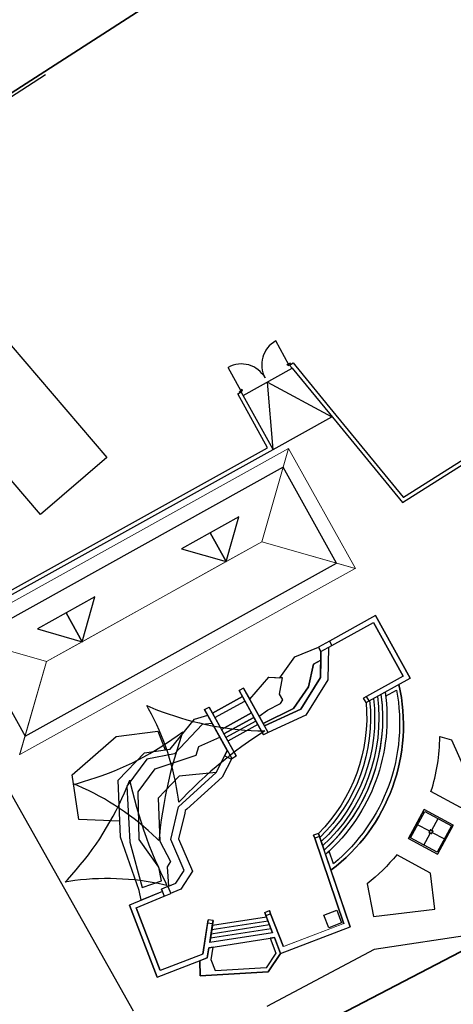
# Model space of a CAD drawing. Units: millimetres. Extents: x 2594 to 3387, y 1149 to 2147.
# Drawn here: x 2811 to 2842, y 1636 to 1708 of the extents above; entities that cross this region are included whole.
import ezdxf

# ---------------------------------------------------------------- set-up
doc = ezdxf.new("R2010")
doc.units = ezdxf.units.MM
doc.set_wipeout_variables(frame=1)
for name, pattern in [('0.18 - folyamatos', [0]), ('Hosszú szaggatott', [1058.333302, 634.99999, -423.333311]), ('Wipeout_Contour', [1000, 0, -1000])]:
    doc.linetypes.add(name, pattern=pattern)
for name, color, linetype in [('010_TEREP', 7, 'Continuous'), ('Földrészlet határ', 100, '0.18 - folyamatos'), ('Helyszín - terep', 7, 'Continuous'), ('Héj - tető', 7, 'Continuous'), ('M', 7, 'Continuous'), ('Vázszerkezet - tartószerkezet', 7, 'Continuous'), ('Üzemi épület_ építmény', 30, '0.18 - folyamatos')]:
    doc.layers.add(name, color=color, linetype=linetype)
doc.layers.add('0_Toll_száma__41_Toll_száma__41', color=41, linetype='Continuous', lineweight=18)

msp = doc.modelspace()

# ---------------------------------------------------------------- linework, layer by layer
at = {"color": 41, "lineweight": -2}
for p, q in [((2830.474, 1682.693), (2829.507, 1684.432)), ((2826.996, 1680.76), (2826.03, 1682.499)), ((2829.324, 1676.511), (2828.903, 1681.425)), ((2828.903, 1681.425), (2833.613, 1678.895))]:
    msp.add_line(p, q, dxfattribs=at)
at = {"color": 31, "linetype": 'Continuous', "lineweight": -2}
for p, q in [((2830.348, 1682.716), (2830.436, 1682.764)), ((2830.377, 1682.663), (2830.348, 1682.716)), ((2830.377, 1682.663), (2830.465, 1682.711)), ((2830.465, 1682.711), (2830.436, 1682.764)), ((2827.044, 1680.878), (2826.956, 1680.829)), ((2826.986, 1680.777), (2826.956, 1680.829)), ((2827.073, 1680.826), (2826.986, 1680.777)), ((2827.073, 1680.826), (2827.044, 1680.878))]:
    msp.add_line(p, q, dxfattribs=at)
at = {"color": 1, "linetype": 'Continuous', "lineweight": -2}
for p, q in [((2830.422, 1682.642), (2830.403, 1682.677)), ((2830.422, 1682.642), (2830.457, 1682.661)), ((2830.457, 1682.661), (2830.438, 1682.696)), ((2827.032, 1680.757), (2827.012, 1680.792)), ((2827.067, 1680.777), (2827.032, 1680.757)), ((2827.067, 1680.777), (2827.047, 1680.811)), ((2825.728, 1655.724), (2824.643, 1657.684)), ((2825.728, 1655.724), (2826.617, 1654.119)), ((2829.275, 1641.206), (2829.385, 1640.92))]:
    msp.add_line(p, q, dxfattribs=at)
at = {"color": 2, "lineweight": -2}
for p, q in [((2830.441, 1682.692), (2830.493, 1682.721)), ((2830.448, 1682.679), (2830.501, 1682.708)), ((2830.455, 1682.666), (2830.508, 1682.695)), ((2830.467, 1682.706), (2830.481, 1682.68)), ((2827.015, 1680.787), (2826.962, 1680.758)), ((2827.022, 1680.774), (2826.97, 1680.745)), ((2827.029, 1680.761), (2826.977, 1680.732)), ((2826.989, 1680.773), (2827.004, 1680.747))]:
    msp.add_line(p, q, dxfattribs=at)
at = {"linetype": 'Continuous', "lineweight": -2}
for p, q in [((2833.025, 1642.504), (2833.959, 1642.862)), ((2833.383, 1641.57), (2833.025, 1642.504)), ((2833.959, 1642.862), (2834.316, 1641.928)), ((2834.316, 1641.928), (2833.383, 1641.57))]:
    msp.add_line(p, q, dxfattribs=at)
at = {"color": 1, "linetype": 'Continuous', "lineweight": -2}
for points in [[(2830.56, 1682.804), (2830.473, 1682.755), (2830.522, 1682.668), (2830.609, 1682.717)], [(2826.856, 1680.745), (2826.944, 1680.793), (2826.992, 1680.706), (2826.905, 1680.657)]]:
    msp.add_lwpolyline(points, close=True, dxfattribs=at)
at = {"color": 2, "lineweight": -2}
for centre in [(2830.474, 1682.693), (2826.996, 1680.76)]:
    msp.add_circle(centre, 0.015, dxfattribs=at)
at = {"color": 41, "lineweight": -2}
for centre, start, end in [((2830.474, 1682.693), 119.07091, 209.07091), ((2826.996, 1680.76), 29.07091, 119.07091)]:
    msp.add_arc(centre, 1.989, start, end, dxfattribs=at)
at = {"layer": '010_TEREP', "color": 2, "linetype": 'Continuous', "lineweight": 18, "flags": 128}
for points in [[(2841.475, 1655.533, -0.079936), (2840.838, 1651.521), (2842.99, 1650.363), (2844.29, 1650.933), (2842.33, 1655.295)], [(2840.812, 1645.572), (2838.34, 1646.902, -0.054888), (2836.176, 1644.784), (2836.645, 1642.387), (2841.128, 1642.922)]]:
    msp.add_lwpolyline(points, format="xyb", close=True, dxfattribs=at)
at = {"layer": '0_Toll_száma__41_Toll_száma__41', "color": 0, "linetype": 'Continuous', "lineweight": -2}
for p, q in [((2830.522, 1682.668), (2830.788, 1682.816)), ((2830.522, 1682.668), (2830.715, 1682.432)), ((2830.788, 1682.816), (2830.981, 1682.581)), ((2830.981, 1682.581), (2833.686, 1679.279)), ((2830.715, 1682.432), (2833.42, 1679.131)), ((2826.731, 1680.561), (2826.992, 1680.706)), ((2828.918, 1676.628), (2826.731, 1680.561)), ((2827.138, 1680.444), (2826.992, 1680.706)), ((2829.324, 1676.511), (2827.138, 1680.444)), ((2833.42, 1679.131), (2838.752, 1672.622)), ((2833.686, 1679.279), (2838.817, 1673.017)), ((2804.831, 1663.237), (2828.918, 1676.628)), ((2805.239, 1663.121), (2829.324, 1676.511))]:
    msp.add_line(p, q, dxfattribs=at)
at = {"layer": '0_Toll_száma__41_Toll_száma__41', "color": 41, "linetype": 'Continuous', "lineweight": -2}
for p, q in [((2827.138, 1680.444), (2830.715, 1682.432)), ((2829.324, 1676.511), (2833.613, 1678.895))]:
    msp.add_line(p, q, dxfattribs=at)
at = {"layer": 'Földrészlet határ', "color": 6, "linetype": '0.18 - folyamatos', "lineweight": 35}
msp.add_line((2860.179, 1734.683), (2809.509, 1702.093), dxfattribs=at)
at = {"layer": 'Földrészlet határ', "color": 27, "linetype": 'Continuous', "lineweight": -2}
msp.add_line((2809.672, 1701.918), (2812.715, 1703.875), dxfattribs=at)
at = {"layer": 'Helyszín - terep', "linetype": 'Hosszú szaggatott', "flags": 128}
for points in [[(2822.441, 1650.744), (2822.414, 1650.961), (2822.349, 1651.393), (2822.275, 1651.823), (2822.19, 1652.252), (2822.096, 1652.679), (2821.992, 1653.103), (2821.879, 1653.526), (2821.756, 1653.945), (2821.624, 1654.362), (2821.482, 1654.775), (2821.332, 1655.186), (2821.172, 1655.592), (2821.002, 1655.995), (2820.824, 1656.394), (2820.636, 1656.789), (2820.439, 1657.179), (2820.233, 1657.564), (2820.1, 1657.799)], [(2814.799, 1652.061), (2815.03, 1652.121), (2815.49, 1652.25), (2815.946, 1652.389), (2816.399, 1652.538), (2816.849, 1652.695), (2817.296, 1652.862), (2817.738, 1653.038), (2818.177, 1653.224), (2818.612, 1653.419), (2819.043, 1653.624), (2819.47, 1653.838), (2819.893, 1654.062), (2820.311, 1654.294), (2820.724, 1654.536), (2821.132, 1654.787), (2821.535, 1655.046), (2821.932, 1655.313), (2822.323, 1655.588), (2822.733, 1655.892)], [(2822.733, 1655.892), (2822.637, 1655.619), (2822.453, 1655.07), (2822.279, 1654.518), (2822.114, 1653.962), (2821.959, 1653.404), (2821.814, 1652.843), (2821.679, 1652.281), (2821.554, 1651.716), (2821.541, 1651.652), (2821.439, 1651.15), (2821.334, 1650.583), (2821.24, 1650.014), (2821.156, 1649.444), (2821.082, 1648.872), (2821.017, 1648.299), (2820.982, 1647.935)], [(2814.135, 1644.913), (2814.3, 1645.086), (2814.622, 1645.439), (2814.937, 1645.797), (2815.244, 1646.163), (2815.543, 1646.534), (2815.834, 1646.911), (2816.117, 1647.294), (2816.392, 1647.683), (2816.659, 1648.079), (2816.917, 1648.48), (2817.167, 1648.887), (2817.408, 1649.3), (2817.64, 1649.718), (2817.864, 1650.141), (2818.079, 1650.569), (2818.284, 1651.002), (2818.481, 1651.438), (2818.668, 1651.879), (2818.856, 1652.353)], [(2820.982, 1647.935), (2820.828, 1648.089), (2820.511, 1648.39), (2820.188, 1648.684), (2819.858, 1648.97), (2819.521, 1649.249), (2819.178, 1649.52), (2818.829, 1649.783), (2818.475, 1650.039), (2818.114, 1650.286), (2817.748, 1650.525), (2817.377, 1650.756), (2817.001, 1650.979), (2816.62, 1651.193), (2816.234, 1651.398), (2815.843, 1651.593), (2815.448, 1651.78), (2815.048, 1651.957), (2814.799, 1652.061)]]:
    msp.add_lwpolyline(points, dxfattribs=at)
at = {"layer": 'Héj - tető', "color": 1, "linetype": 'Continuous', "lineweight": 18, "flags": 128}
for points in [[(2830.439, 1676.561), (2805.966, 1662.957)], [(2830.444, 1676.58), (2828.498, 1669.762)], [(2828.498, 1669.762), (2830.439, 1676.561)], [(2835.317, 1667.816), (2830.444, 1676.58)], [(2822.627, 1669.244), (2826.822, 1671.576)], [(2826.822, 1671.576), (2825.89, 1668.312)], [(2812.766, 1661.016), (2815.373, 1662.465), (2825.89, 1668.312), (2828.498, 1669.762)], [(2828.498, 1669.762), (2812.766, 1661.016)], [(2835.297, 1667.821), (2828.498, 1669.762)], [(2828.498, 1669.762), (2835.317, 1667.816)], [(2825.89, 1668.312), (2822.627, 1669.244)], [(2812.109, 1663.397), (2816.305, 1665.729)], [(2816.305, 1665.729), (2815.373, 1662.465)], [(2815.373, 1662.465), (2812.109, 1663.397)], [(2812.766, 1661.016), (2805.947, 1662.962)], [(2805.966, 1662.957), (2812.766, 1661.016)], [(2810.819, 1654.197), (2812.766, 1661.016)], [(2812.766, 1661.016), (2810.825, 1654.216)]]:
    msp.add_lwpolyline(points, dxfattribs=at)
at = {"layer": 'M', "linetype": 'Hosszú szaggatott', "lineweight": -2}
for p, q in [((2830.052, 1675.199), (2807.327, 1662.566)), ((2833.939, 1668.207), (2830.052, 1675.199)), ((2811.214, 1655.574), (2833.939, 1668.207)), ((2807.327, 1662.566), (2811.214, 1655.574))]:
    msp.add_line(p, q, dxfattribs=at)
at = {"layer": 'M', "color": 1, "linetype": 'Continuous', "lineweight": -2}
for p, q in [((2825.89, 1668.312), (2824.724, 1670.41)), ((2815.373, 1662.465), (2814.207, 1664.563))]:
    msp.add_line(p, q, dxfattribs=at)
at = {"layer": 'M', "linetype": 'Continuous', "lineweight": -2}
for p, q in [((2840.901, 1648.705), (2841.355, 1649.55)), ((2840.709, 1648.648), (2839.865, 1649.102)), ((2840.313, 1647.612), (2840.767, 1648.456)), ((2841.802, 1648.06), (2840.958, 1648.514))]:
    msp.add_line(p, q, dxfattribs=at)
at = {"layer": 'Vázszerkezet - tartószerkezet', "color": 0, "linetype": 'Continuous', "lineweight": -2}
for p, q in [((2838.752, 1672.622), (2879.616, 1698.473)), ((2838.821, 1673.02), (2879.465, 1698.732)), ((2838.817, 1673.017), (2838.821, 1673.02))]:
    msp.add_line(p, q, dxfattribs=at)
at = {"layer": 'Vázszerkezet - tartószerkezet', "linetype": 'Continuous', "lineweight": -2}
for p, q in [((2833.939, 1668.207), (2830.051, 1675.199)), ((2811.214, 1655.574), (2833.939, 1668.207)), ((2807.327, 1662.566), (2811.214, 1655.574)), ((2819.128, 1635.494), (2809.667, 1652.313)), ((2848.071, 1641.712), (2836.688, 1639.994)), ((2836.688, 1639.994), (2828.85, 1635.836))]:
    msp.add_line(p, q, dxfattribs=at)
at = {"layer": 'Vázszerkezet - tartószerkezet', "color": 1, "linetype": 'Continuous', "lineweight": -2, "flags": 128}
for points in [[(2825.89, 1668.312), (2826.822, 1671.576), (2824.724, 1670.41)], [(2825.89, 1668.312), (2824.724, 1670.41), (2822.627, 1669.244)], [(2815.373, 1662.465), (2816.305, 1665.729), (2814.207, 1664.563)], [(2815.373, 1662.465), (2814.207, 1664.563), (2812.109, 1663.397)]]:
    msp.add_lwpolyline(points, close=True, dxfattribs=at)
at = {"layer": 'Vázszerkezet - tartószerkezet', "linetype": 'Continuous', "lineweight": -2, "flags": 128}
for points in [[(2814.643, 1652.746), (2817.855, 1655.54), (2820.899, 1655.929), (2821.436, 1654.562), (2821.81, 1654.613), (2823.567, 1656.798), (2824.54, 1657.106), (2824.319, 1657.505), (2824.643, 1657.684), (2824.886, 1657.246), (2827.073, 1658.457), (2826.83, 1658.895), (2827.154, 1659.074), (2827.606, 1658.258), (2829.003, 1659.862), (2829.796, 1659.836), (2830.907, 1661.363), (2832.619, 1662.066), (2836.786, 1664.373), (2839.315, 1659.806), (2838.49, 1659.35, -0.296365), (2833.534, 1645.776), (2834.936, 1641.641), (2829.855, 1639.693), (2828.963, 1638.357), (2823.989, 1638.074), (2823.967, 1639.167), (2820.854, 1637.973), (2818.843, 1643.22), (2819.695, 1643.578), (2819.546, 1644.285), (2818.185, 1648.193), (2818.136, 1649.352), (2815.144, 1649.487)], [(2842.99, 1650.363), (2840.838, 1651.521, 0.079937), (2841.474, 1655.533), (2842.33, 1655.295), (2844.29, 1650.933)], [(2836.176, 1644.784), (2836.645, 1642.387), (2841.128, 1642.922), (2840.812, 1645.572), (2838.34, 1646.902, -0.054888)]]:
    msp.add_lwpolyline(points, format="xyb", close=True, dxfattribs=at)
at = {"layer": 'Vázszerkezet - tartószerkezet', "linetype": 'Continuous', "flags": 128}
for points in [[(2828.909, 1657.462), (2829.853, 1657.947), (2830.024, 1658.215), (2829.782, 1658.626), (2830.002, 1659.829), (2829.796, 1659.836), (2830.907, 1661.363), (2832.619, 1662.066), (2832.798, 1661.742), (2832.79, 1661.117), (2832.26, 1660.823), (2831.891, 1659.157), (2830.794, 1657.578), (2828.587, 1656.486), (2828.289, 1657.024)], [(2828.587, 1656.486), (2830.794, 1657.578), (2831.891, 1659.157), (2832.26, 1660.823), (2832.79, 1661.117), (2832.774, 1659.838), (2831.333, 1657.536), (2828.682, 1656.314)], [(2820.939, 1651.043), (2821.053, 1647.889), (2821.834, 1646.407), (2821.582, 1646.031), (2821.69, 1644.606), (2822.218, 1644.828), (2822.824, 1645.768), (2821.849, 1648.011), (2822.411, 1650.416), (2825.159, 1652.902), (2822.459, 1652.646)], [(2824.686, 1640.495), (2829.275, 1641.206), (2828.836, 1642.353), (2824.884, 1641.74)], [(2824.686, 1640.495), (2829.275, 1641.206), (2828.945, 1642.066), (2824.834, 1641.429)], [(2824.686, 1640.495), (2829.275, 1641.206), (2829.055, 1641.779), (2824.785, 1641.118)], [(2824.686, 1640.495), (2829.275, 1641.206), (2829.165, 1641.493), (2824.735, 1640.807)]]:
    msp.add_lwpolyline(points, close=True, dxfattribs=at)
at = {"layer": 'Vázszerkezet - tartószerkezet', "color": 1, "linetype": 'Continuous', "lineweight": 18, "flags": 128}
msp.add_lwpolyline([(2833.037, 1647.241), (2833.142, 1646.933, 0.253465), (2837.487, 1658.794), (2837.206, 1658.639, -0.248563)], format="xyb", close=True, dxfattribs=at)
at = {"layer": 'Vázszerkezet - tartószerkezet', "linetype": 'Continuous', "flags": 128}
for points in [[(2833.142, 1646.933), (2833.534, 1645.776, 0.296365), (2838.49, 1659.35), (2837.487, 1658.794, -0.0053), (2837.527, 1658.497), (2838.32, 1658.936, -0.273362), (2833.721, 1646.253), (2833.409, 1647.174, -0.006869)], [(2832.623, 1648.464), (2833.037, 1647.241, 0.248563), (2837.206, 1658.639), (2836.102, 1658.028, -0.221303)], [(2832.721, 1648.176), (2833.037, 1647.241, 0.248563), (2837.206, 1658.639), (2836.357, 1658.169, -0.23234)], [(2832.827, 1647.863), (2833.037, 1647.241, 0.248563), (2837.206, 1658.639), (2836.641, 1658.326, -0.238021)], [(2832.932, 1647.551), (2833.037, 1647.241, 0.248563), (2837.206, 1658.639), (2836.924, 1658.483, -0.243422)]]:
    msp.add_lwpolyline(points, format="xyb", close=True, dxfattribs=at)
at = {"layer": 'Vázszerkezet - tartószerkezet', "linetype": 'Continuous', "lineweight": -2, "flags": 128}
msp.add_lwpolyline([(2839.208, 1648.093), (2840.345, 1650.206), (2842.459, 1649.069), (2841.322, 1646.956)], close=True, dxfattribs=at)
at = {"layer": 'Vázszerkezet - tartószerkezet', "color": 1, "linetype": 'Continuous', "lineweight": 18, "flags": 128}
for points in [[(2840.958, 1648.514), (2840.901, 1648.705), (2840.709, 1648.648), (2840.767, 1648.456)], [(2840.933, 1648.527), (2840.887, 1648.68), (2840.734, 1648.634), (2840.78, 1648.481)], [(2824.948, 1640.232), (2824.79, 1639.24), (2825.116, 1638.438), (2828.797, 1638.648), (2829.52, 1639.73), (2829.082, 1640.873)]]:
    msp.add_lwpolyline(points, close=True, dxfattribs=at)
at = {"layer": 'Vázszerkezet - tartószerkezet', "color": 2, "linetype": 'Continuous', "lineweight": 18, "flags": 128}
msp.add_lwpolyline([(2840.958, 1648.514), (2840.901, 1648.705), (2840.709, 1648.648), (2840.767, 1648.456)], close=True, dxfattribs=at)
at = {"layer": 'Vázszerkezet - tartószerkezet', "linetype": 'Continuous', "flags": 128}
for points in [[(2840.767, 1648.717), (2840.781, 1648.67)], [(2840.828, 1648.684), (2840.781, 1648.67)], [(2821.234, 1644.225), (2821.377, 1643.884)], [(2824.903, 1641.859), (2824.537, 1641.917)]]:
    msp.add_lwpolyline(points, dxfattribs=at)
at = {"layer": 'Üzemi épület_ építmény', "color": 30, "linetype": '0.18 - folyamatos', "lineweight": -2}
for p, q in [((2812.329, 1671.753), (2793.199, 1694.083)), ((2802.749, 1692.783), (2817.189, 1675.913)), ((2817.189, 1675.913), (2812.329, 1671.753))]:
    msp.add_line(p, q, dxfattribs=at)

# ---------------------------------------------------------------- next in the draw order: wipeouts: each hides what was drawn before it
at = {"color": 254, "linetype": 'Wipeout_Contour', "lineweight": 0, "ltscale": 3593838.124697299}
msp.add_wipeout([(2825.728, 1655.724), (2827.916, 1656.935), (2827.736, 1657.259), (2825.549, 1656.048)], dxfattribs=at).dxf.layer = 'Vázszerkezet - tartószerkezet'

# ---------------------------------------------------------------- next in the draw order: linework, layer by layer
at = {"layer": '010_TEREP', "linetype": 'Continuous', "flags": 128}
msp.add_lwpolyline([(2821.234, 1644.225), (2821.166, 1644.386), (2822.218, 1644.828), (2822.824, 1645.768), (2821.849, 1648.011), (2822.411, 1650.416), (2825.159, 1652.902), (2825.973, 1654.518), (2824.319, 1657.505), (2824.643, 1657.684), (2825.549, 1656.048), (2827.736, 1657.258), (2826.83, 1658.895), (2827.154, 1659.074), (2828.682, 1656.314), (2831.333, 1657.536), (2832.774, 1659.838), (2832.798, 1661.742), (2832.619, 1662.066), (2832.794, 1662.163), (2836.786, 1664.373), (2839.315, 1659.806), (2838.49, 1659.35), (2837.487, 1658.794, -0.253465), (2833.142, 1646.933), (2834.936, 1641.641), (2829.855, 1639.693), (2829.411, 1640.853), (2824.625, 1640.112), (2824.508, 1639.374), (2820.854, 1637.973), (2818.843, 1643.22)], format="xyb", close=True, dxfattribs=at)
msp.add_lwpolyline([(2819.317, 1643.018), (2821.067, 1638.451), (2824.176, 1639.643), (2824.576, 1642.164), (2824.942, 1642.106), (2824.686, 1640.495), (2829.275, 1641.206), (2828.836, 1642.353), (2828.792, 1642.467), (2828.702, 1642.7), (2829.048, 1642.833), (2829.137, 1642.599), (2830.068, 1640.171), (2834.472, 1641.859), (2832.353, 1648.108), (2832.273, 1648.345), (2832.623, 1648.464), (2833.037, 1647.242), (2833.73, 1647.914), (2834.147, 1648.371), (2834.707, 1649.061), (2835.15, 1649.686), (2835.531, 1650.293), (2835.904, 1650.971), (2836.223, 1651.642), (2836.55, 1652.455), (2836.811, 1653.256), (2837.004, 1654), (2837.156, 1654.78), (2837.254, 1655.51), (2837.311, 1656.252), (2837.325, 1657.057), (2837.293, 1657.803), (2837.206, 1658.64), (2836.102, 1658.028), (2835.923, 1658.352), (2838.812, 1659.951), (2836.642, 1663.87), (2833.346, 1662.045), (2833.317, 1659.678), (2831.708, 1657.109), (2828.947, 1655.835), (2828.623, 1655.656), (2827.916, 1656.935), (2825.728, 1655.724), (2826.617, 1654.119), (2826.293, 1653.941), (2825.6, 1652.566), (2823.027, 1650.239), (2822.903, 1650.127), (2822.862, 1649.951), (2822.421, 1648.063), (2823.441, 1645.718), (2822.585, 1644.391)], close=True, dxfattribs=at)
at = {"layer": 'Vázszerkezet - tartószerkezet', "color": 61, "linetype": 'Continuous', "lineweight": 18, "flags": 128}
msp.add_lwpolyline([(2829.003, 1659.862), (2830.002, 1659.829), (2829.782, 1658.626), (2830.024, 1658.215), (2829.853, 1657.947), (2828.909, 1657.462), (2828.289, 1657.024), (2827.606, 1658.258)], close=True, dxfattribs=at)
at = {"layer": 'Vázszerkezet - tartószerkezet', "linetype": 'Continuous', "flags": 128}
for points in [[(2825.065, 1656.922), (2827.252, 1658.133), (2827.073, 1658.457), (2824.886, 1657.246)], [(2820.705, 1653.175), (2823.707, 1654.173), (2823.889, 1654.812), (2825.434, 1655.492), (2825.973, 1654.518), (2825.159, 1652.902), (2822.459, 1652.646), (2820.939, 1651.043), (2821.053, 1647.889), (2821.834, 1646.407), (2821.582, 1646.031), (2821.69, 1644.606), (2821.166, 1644.386), (2821.234, 1644.225), (2819.695, 1643.578), (2819.546, 1644.285), (2818.185, 1648.193), (2818.009, 1652.36), (2819.941, 1654.357), (2821.81, 1654.613), (2823.567, 1656.798), (2824.54, 1657.106), (2824.875, 1656.501), (2824.133, 1656.426), (2822.119, 1654.27), (2820.103, 1653.876), (2818.635, 1651.919), (2818.848, 1647.831), (2819.768, 1644.504), (2821.164, 1645.006), (2820.967, 1646.004), (2819.547, 1648.015), (2819.462, 1651.498)], [(2825.728, 1655.724), (2827.916, 1656.935), (2828.206, 1656.41), (2826.019, 1655.199)], [(2825.728, 1655.724), (2827.916, 1656.935), (2828.061, 1656.672), (2825.874, 1655.461)]]:
    msp.add_lwpolyline(points, close=True, dxfattribs=at)
for points in [[(2827.736, 1657.259), (2825.549, 1656.048)], [(2825.728, 1655.724), (2827.916, 1656.935)], [(2827.916, 1656.935), (2827.736, 1657.259)], [(2825.728, 1655.724), (2825.549, 1656.048)]]:
    msp.add_lwpolyline(points, dxfattribs=at)
at = {"layer": 'Vázszerkezet - tartószerkezet', "color": 1, "linetype": 'Continuous', "lineweight": 18, "flags": 128}
msp.add_lwpolyline([(2818.635, 1651.919), (2818.848, 1647.831), (2819.768, 1644.504), (2821.164, 1645.006), (2820.967, 1646.004), (2819.547, 1648.015), (2819.462, 1651.498), (2820.705, 1653.175), (2823.707, 1654.173), (2823.889, 1654.812), (2825.434, 1655.492), (2824.875, 1656.501), (2824.133, 1656.426), (2822.119, 1654.27), (2820.103, 1653.876)], close=True, dxfattribs=at)

# ---------------------------------------------------------------- next in the draw order: wipeouts: each hides what was drawn before it
at = {"color": 254, "linetype": 'Wipeout_Contour', "lineweight": 0, "ltscale": 3599249.69248769}
msp.add_wipeout([(2828.947, 1655.835), (2827.154, 1659.074), (2826.83, 1658.895), (2828.623, 1655.656)], dxfattribs=at).dxf.layer = 'Vázszerkezet - tartószerkezet'
at = {"color": 254, "linetype": 'Wipeout_Contour', "lineweight": 0, "ltscale": 3631892.900769523}
msp.add_wipeout([(2836.102, 1658.028), (2836.321, 1658.149), (2836.142, 1658.473), (2835.923, 1658.352)], dxfattribs=at).dxf.layer = 'Vázszerkezet - tartószerkezet'
at = {"color": 254, "linetype": 'Wipeout_Contour', "lineweight": 0, "ltscale": 3589085.334129171}
msp.add_wipeout([(2826.263, 1653.882), (2826.494, 1654.341), (2826.007, 1654.586), (2825.777, 1654.127)], dxfattribs=at).dxf.layer = 'Vázszerkezet - tartószerkezet'
at = {"color": 254, "linetype": 'Wipeout_Contour', "lineweight": 0, "ltscale": 3636594.633237384}
msp.add_wipeout([(2841.281, 1647.091), (2839.344, 1648.133), (2839.208, 1648.093), (2841.322, 1646.956)], dxfattribs=at).dxf.layer = 'Vázszerkezet - tartószerkezet'
at = {"color": 254, "linetype": 'Wipeout_Contour', "lineweight": 0, "ltscale": 3554837.032877662}
msp.add_wipeout([(2821.234, 1644.225), (2818.843, 1643.22), (2819.317, 1643.018), (2821.377, 1643.884)], dxfattribs=at).dxf.layer = 'Vázszerkezet - tartószerkezet'
at = {"color": 254, "linetype": 'Wipeout_Contour', "lineweight": 0, "ltscale": 3588220.092131745}
msp.add_wipeout([(2828.792, 1642.467), (2829.855, 1639.693), (2830.068, 1640.171), (2829.137, 1642.599)], dxfattribs=at).dxf.layer = 'Vázszerkezet - tartószerkezet'
at = {"color": 254, "linetype": 'Wipeout_Contour', "lineweight": 0, "ltscale": 3570760.99917908}
msp.add_wipeout([(2824.576, 1642.164), (2824.537, 1641.917), (2824.903, 1641.859), (2824.942, 1642.106)], dxfattribs=at).dxf.layer = 'Vázszerkezet - tartószerkezet'

# ---------------------------------------------------------------- next in the draw order: linework, layer by layer
at = {"layer": 'Vázszerkezet - tartószerkezet', "linetype": 'Continuous', "flags": 128}
for points in [[(2827.154, 1659.074), (2826.83, 1658.895)], [(2826.83, 1658.895), (2828.623, 1655.656)], [(2828.947, 1655.835), (2827.154, 1659.074)], [(2836.142, 1658.473), (2835.923, 1658.352)], [(2836.102, 1658.028), (2835.923, 1658.352)], [(2836.102, 1658.028), (2836.321, 1658.149)], [(2836.321, 1658.149), (2836.142, 1658.473)], [(2828.947, 1655.835), (2828.623, 1655.656)], [(2826.007, 1654.586), (2825.777, 1654.127)], [(2826.494, 1654.341), (2826.007, 1654.586)], [(2826.263, 1653.882), (2825.777, 1654.127)], [(2826.263, 1653.882), (2826.494, 1654.341)], [(2839.208, 1648.093), (2841.322, 1646.956)], [(2841.281, 1647.091), (2839.344, 1648.133)], [(2821.234, 1644.225), (2818.843, 1643.22)], [(2819.317, 1643.018), (2821.377, 1643.884)], [(2828.792, 1642.467), (2829.137, 1642.599)], [(2828.792, 1642.467), (2829.275, 1641.206)], [(2830.068, 1640.171), (2829.137, 1642.599)], [(2834.472, 1641.859), (2830.068, 1640.171)], [(2829.411, 1640.853), (2829.855, 1639.693)]]:
    msp.add_lwpolyline(points, dxfattribs=at)

# ---------------------------------------------------------------- next in the draw order: wipeouts: each hides what was drawn before it
at = {"color": 254, "linetype": 'Wipeout_Contour', "lineweight": 0, "ltscale": 3638683.401478178}
msp.add_wipeout([(2836.321, 1658.149), (2839.315, 1659.806), (2838.812, 1659.951), (2836.142, 1658.473)], dxfattribs=at).dxf.layer = 'Vázszerkezet - tartószerkezet'
at = {"color": 254, "linetype": 'Wipeout_Contour', "lineweight": 0, "ltscale": 3588239.93482859}
msp.add_wipeout([(2826.617, 1654.12), (2824.643, 1657.684), (2824.319, 1657.505), (2826.293, 1653.941)], dxfattribs=at).dxf.layer = 'Vázszerkezet - tartószerkezet'
at = {"color": 254, "linetype": 'Wipeout_Contour', "lineweight": 0, "ltscale": 3636412.953375789}
msp.add_wipeout([(2839.344, 1648.133), (2840.386, 1650.071), (2840.345, 1650.206), (2839.208, 1648.093)], dxfattribs=at).dxf.layer = 'Vázszerkezet - tartószerkezet'
at = {"color": 254, "linetype": 'Wipeout_Contour', "lineweight": 0, "ltscale": 3560586.061932822}
msp.add_wipeout([(2821.377, 1643.884), (2821.847, 1644.081), (2821.636, 1644.583), (2821.166, 1644.386)], dxfattribs=at).dxf.layer = 'Vázszerkezet - tartószerkezet'
at = {"color": 254, "linetype": 'Wipeout_Contour', "lineweight": 0, "ltscale": 3551149.411082515}
msp.add_wipeout([(2818.843, 1643.22), (2820.854, 1637.973), (2821.067, 1638.451), (2819.317, 1643.018)], dxfattribs=at).dxf.layer = 'Vázszerkezet - tartószerkezet'
at = {"color": 254, "linetype": 'Wipeout_Contour', "lineweight": 0, "ltscale": 3587573.91769812}
msp.add_wipeout([(2828.702, 1642.7), (2828.792, 1642.467), (2829.137, 1642.599), (2829.048, 1642.833)], dxfattribs=at).dxf.layer = 'Vázszerkezet - tartószerkezet'
at = {"color": 254, "linetype": 'Wipeout_Contour', "lineweight": 0, "ltscale": 3598912.036662459}
msp.add_wipeout([(2829.855, 1639.693), (2834.936, 1641.641), (2834.472, 1641.859), (2830.068, 1640.171)], dxfattribs=at).dxf.layer = 'Vázszerkezet - tartószerkezet'

# ---------------------------------------------------------------- next in the draw order: linework, layer by layer
at = {"layer": 'Helyszín - terep', "linetype": 'Hosszú szaggatott', "flags": 128}
for points in [[(2820.1, 1657.799), (2820.319, 1657.705), (2820.761, 1657.524), (2821.207, 1657.353), (2821.655, 1657.192), (2822.107, 1657.039), (2822.562, 1656.897), (2823.019, 1656.764), (2823.479, 1656.64), (2823.943, 1656.527), (2824.409, 1656.424), (2824.877, 1656.33), (2825.348, 1656.247), (2825.82, 1656.173), (2826.295, 1656.11), (2826.771, 1656.057), (2827.248, 1656.014), (2827.725, 1655.98), (2828.203, 1655.957), (2828.713, 1655.945)], [(2828.713, 1655.945), (2828.47, 1655.789), (2827.987, 1655.469), (2827.51, 1655.14), (2827.039, 1654.803), (2826.573, 1654.458), (2826.114, 1654.105), (2825.661, 1653.744), (2825.216, 1653.376), (2825.166, 1653.333), (2824.778, 1653), (2824.346, 1652.616), (2823.922, 1652.226), (2823.505, 1651.828), (2823.095, 1651.422), (2822.692, 1651.01), (2822.441, 1650.744)], [(2818.856, 1652.353), (2818.918, 1652.07), (2819.051, 1651.507), (2819.195, 1650.946), (2819.348, 1650.387), (2819.51, 1649.83), (2819.683, 1649.278), (2819.865, 1648.728), (2820.056, 1648.183), (2820.079, 1648.121), (2820.257, 1647.641), (2820.468, 1647.104), (2820.687, 1646.571), (2820.917, 1646.042), (2821.155, 1645.518), (2821.402, 1644.997), (2821.565, 1644.669)], [(2821.565, 1644.669), (2821.352, 1644.718), (2820.925, 1644.807), (2820.495, 1644.886), (2820.063, 1644.956), (2819.63, 1645.015), (2819.196, 1645.064), (2818.761, 1645.104), (2818.325, 1645.134), (2817.888, 1645.154), (2817.451, 1645.164), (2817.014, 1645.165), (2816.577, 1645.155), (2816.14, 1645.136), (2815.704, 1645.106), (2815.269, 1645.067), (2814.835, 1645.017), (2814.402, 1644.957), (2814.135, 1644.913)]]:
    msp.add_lwpolyline(points, dxfattribs=at)
at = {"layer": 'Vázszerkezet - tartószerkezet', "linetype": 'Continuous', "flags": 128}
for points in [[(2838.812, 1659.951), (2836.142, 1658.473)], [(2836.321, 1658.149), (2839.315, 1659.806)], [(2836.321, 1658.149), (2836.142, 1658.473)], [(2824.319, 1657.505), (2824.643, 1657.684)], [(2824.319, 1657.505), (2826.293, 1653.941)], [(2826.617, 1654.12), (2824.643, 1657.684)], [(2826.293, 1653.941), (2826.617, 1654.12)], [(2840.345, 1650.206), (2839.208, 1648.093)], [(2839.344, 1648.133), (2840.386, 1650.071)], [(2821.636, 1644.583), (2821.166, 1644.386)], [(2821.166, 1644.386), (2821.377, 1643.884)], [(2821.636, 1644.583), (2821.847, 1644.081)], [(2821.377, 1643.884), (2821.847, 1644.081)], [(2818.843, 1643.22), (2820.854, 1637.973)], [(2821.067, 1638.451), (2819.317, 1643.018)], [(2828.702, 1642.7), (2829.048, 1642.833)], [(2828.702, 1642.7), (2828.792, 1642.467)], [(2828.792, 1642.467), (2829.137, 1642.599)], [(2829.137, 1642.599), (2829.048, 1642.833)], [(2829.855, 1639.693), (2834.936, 1641.641)]]:
    msp.add_lwpolyline(points, dxfattribs=at)

# ---------------------------------------------------------------- next in the draw order: wipeouts: each hides what was drawn before it
at = {"color": 254, "linetype": 'Wipeout_Contour', "lineweight": 0, "ltscale": 3642806.73972974}
msp.add_wipeout([(2839.315, 1659.806), (2836.786, 1664.373), (2836.642, 1663.87), (2838.812, 1659.951)], dxfattribs=at).dxf.layer = 'Vázszerkezet - tartószerkezet'
at = {"color": 254, "linetype": 'Wipeout_Contour', "lineweight": 0, "ltscale": 3642915.911779445}
msp.add_wipeout([(2840.386, 1650.071), (2842.324, 1649.028), (2842.459, 1649.069), (2840.345, 1650.206)], dxfattribs=at).dxf.layer = 'Vázszerkezet - tartószerkezet'
at = {"color": 254, "linetype": 'Wipeout_Contour', "lineweight": 0, "ltscale": 3608132.928791015}
msp.add_wipeout([(2834.936, 1641.641), (2832.703, 1648.227), (2832.353, 1648.108), (2834.472, 1641.859)], dxfattribs=at).dxf.layer = 'Vázszerkezet - tartószerkezet'
at = {"color": 254, "linetype": 'Wipeout_Contour', "lineweight": 0, "ltscale": 3639312.533228199}
msp.add_wipeout([(2840.731, 1648.576), (2840.712, 1648.57), (2840.726, 1648.523), (2840.745, 1648.528)], dxfattribs=at).dxf.layer = 'Vázszerkezet - tartószerkezet'
at = {"color": 254, "linetype": 'Wipeout_Contour', "lineweight": 0, "ltscale": 3559447.56162503}
msp.add_wipeout([(2820.854, 1637.973), (2824.508, 1639.374), (2824.176, 1639.643), (2821.067, 1638.451)], dxfattribs=at).dxf.layer = 'Vázszerkezet - tartószerkezet'

# ---------------------------------------------------------------- next in the draw order: linework, layer by layer
at = {"layer": 'Vázszerkezet - tartószerkezet', "linetype": 'Continuous', "flags": 128}
for points in [[(2836.642, 1663.87), (2838.812, 1659.951)], [(2839.315, 1659.806), (2836.786, 1664.373)], [(2842.459, 1649.069), (2840.345, 1650.206)], [(2840.386, 1650.071), (2842.324, 1649.028)], [(2832.703, 1648.227), (2832.353, 1648.108)], [(2832.353, 1648.108), (2834.472, 1641.859)], [(2834.936, 1641.641), (2832.703, 1648.227)], [(2840.731, 1648.576), (2840.712, 1648.57)], [(2840.726, 1648.523), (2840.712, 1648.57)], [(2840.726, 1648.523), (2840.745, 1648.528)], [(2840.745, 1648.528), (2840.731, 1648.576)], [(2820.854, 1637.973), (2824.508, 1639.374)], [(2824.176, 1639.643), (2821.067, 1638.451)]]:
    msp.add_lwpolyline(points, dxfattribs=at)

# ---------------------------------------------------------------- next in the draw order: wipeouts: each hides what was drawn before it
at = {"color": 254, "linetype": 'Wipeout_Contour', "lineweight": 0, "ltscale": 3633495.103353845}
msp.add_wipeout([(2836.786, 1664.373), (2833.425, 1662.512), (2833.604, 1662.188), (2836.642, 1663.87)], dxfattribs=at).dxf.layer = 'Vázszerkezet - tartószerkezet'
at = {"color": 254, "linetype": 'Wipeout_Contour', "lineweight": 0, "ltscale": 3643097.591763593}
msp.add_wipeout([(2842.324, 1649.028), (2841.281, 1647.091), (2841.322, 1646.956), (2842.459, 1649.069)], dxfattribs=at).dxf.layer = 'Vázszerkezet - tartószerkezet'
at = {"color": 254, "linetype": 'Wipeout_Contour', "lineweight": 0, "ltscale": 3607225.389473379}
msp.add_wipeout([(2832.273, 1648.345), (2832.353, 1648.108), (2832.703, 1648.227), (2832.623, 1648.464)], dxfattribs=at).dxf.layer = 'Vázszerkezet - tartószerkezet'
at = {"color": 254, "linetype": 'Wipeout_Contour', "lineweight": 0, "ltscale": 3568602.601303838}
msp.add_wipeout([(2824.508, 1639.374), (2824.903, 1641.859), (2824.537, 1641.917), (2824.176, 1639.643)], dxfattribs=at).dxf.layer = 'Vázszerkezet - tartószerkezet'

# ---------------------------------------------------------------- next in the draw order: linework, layer by layer
at = {"layer": 'Vázszerkezet - tartószerkezet', "linetype": 'Continuous', "flags": 128}
for points in [[(2836.786, 1664.373), (2833.425, 1662.512)], [(2833.604, 1662.188), (2836.642, 1663.87)], [(2833.425, 1662.512), (2833.604, 1662.188)], [(2842.324, 1649.028), (2841.281, 1647.091)], [(2841.322, 1646.956), (2842.459, 1649.069)], [(2832.623, 1648.464), (2832.273, 1648.345)], [(2832.273, 1648.345), (2832.353, 1648.108)], [(2832.703, 1648.227), (2832.353, 1648.108)], [(2832.703, 1648.227), (2832.623, 1648.464)], [(2824.537, 1641.917), (2824.176, 1639.643)], [(2824.576, 1642.164), (2824.537, 1641.917)], [(2824.903, 1641.859), (2824.537, 1641.917)], [(2824.942, 1642.106), (2824.576, 1642.164)], [(2824.686, 1640.495), (2824.903, 1641.859)], [(2824.903, 1641.859), (2824.942, 1642.106)], [(2824.508, 1639.374), (2824.625, 1640.112)]]:
    msp.add_lwpolyline(points, dxfattribs=at)

# ---------------------------------------------------------------- next in the draw order: wipeouts: each hides what was drawn before it
at = {"color": 254, "linetype": 'Wipeout_Contour', "lineweight": 0, "ltscale": 3624567.593579598}
msp.add_wipeout([(2833.425, 1662.512), (2832.619, 1662.066), (2832.798, 1661.742), (2833.604, 1662.188)], dxfattribs=at).dxf.layer = 'Vázszerkezet - tartószerkezet'
at = {"color": 254, "linetype": 'Wipeout_Contour', "lineweight": 0, "ltscale": 3640192.190234108}
msp.add_wipeout([(2840.942, 1648.639), (2840.922, 1648.633), (2840.937, 1648.586), (2840.956, 1648.592)], dxfattribs=at).dxf.layer = 'Vázszerkezet - tartószerkezet'
at = {"color": 254, "linetype": 'Wipeout_Contour', "lineweight": 0, "ltscale": 3578109.046359983}
msp.add_wipeout([(2824.625, 1640.112), (2829.411, 1640.853), (2829.275, 1641.206), (2824.686, 1640.495)], dxfattribs=at).dxf.layer = 'Vázszerkezet - tartószerkezet'

# ---------------------------------------------------------------- next in the draw order: linework, layer by layer
at = {"layer": 'Héj - tető', "color": 1, "linetype": 'Continuous', "lineweight": 18, "flags": 128}
msp.add_lwpolyline([(2810.825, 1654.216), (2835.297, 1667.821)], dxfattribs=at)
at = {"layer": 'Vázszerkezet - tartószerkezet', "linetype": 'Continuous', "flags": 128}
for points in [[(2833.425, 1662.512), (2832.619, 1662.066)], [(2833.425, 1662.512), (2833.604, 1662.188)], [(2832.619, 1662.066), (2832.798, 1661.742)], [(2832.798, 1661.742), (2833.604, 1662.188)], [(2840.942, 1648.639), (2840.922, 1648.633)], [(2840.937, 1648.586), (2840.922, 1648.633)], [(2840.937, 1648.586), (2840.956, 1648.592)], [(2840.956, 1648.592), (2840.942, 1648.639)], [(2824.625, 1640.112), (2829.411, 1640.853)], [(2829.275, 1641.206), (2824.686, 1640.495)]]:
    msp.add_lwpolyline(points, dxfattribs=at)
msp.add_lwpolyline([(2828.963, 1638.357), (2829.855, 1639.693), (2829.411, 1640.853), (2829.107, 1640.806), (2829.52, 1639.73), (2828.797, 1638.648), (2825.116, 1638.438), (2824.79, 1639.24), (2824.936, 1640.16), (2824.625, 1640.112), (2824.508, 1639.374), (2823.967, 1639.167), (2823.989, 1638.074)], close=True, dxfattribs=at)

# ---------------------------------------------------------------- next in the draw order: wipeouts: each hides what was drawn before it
at = {"color": 254, "linetype": 'Wipeout_Contour', "lineweight": 0, "ltscale": 3639740.103533638}
msp.add_wipeout([(2840.776, 1648.689), (2840.781, 1648.67), (2840.828, 1648.684), (2840.823, 1648.703)], dxfattribs=at).dxf.layer = 'Vázszerkezet - tartószerkezet'

# ---------------------------------------------------------------- next in the draw order: linework, layer by layer
at = {"layer": 'Vázszerkezet - tartószerkezet', "linetype": 'Continuous', "flags": 128}
for points in [[(2840.823, 1648.703), (2840.776, 1648.689)], [(2840.776, 1648.689), (2840.781, 1648.67)], [(2840.828, 1648.684), (2840.781, 1648.67)], [(2840.828, 1648.684), (2840.823, 1648.703)]]:
    msp.add_lwpolyline(points, dxfattribs=at)

# ---------------------------------------------------------------- next in the draw order: wipeouts: each hides what was drawn before it
at = {"color": 254, "linetype": 'Wipeout_Contour', "lineweight": 0, "ltscale": 3639764.670816352}
msp.add_wipeout([(2840.839, 1648.478), (2840.845, 1648.459), (2840.892, 1648.473), (2840.886, 1648.492)], dxfattribs=at).dxf.layer = 'Vázszerkezet - tartószerkezet'

# ---------------------------------------------------------------- next in the draw order: linework, layer by layer
at = {"layer": 'Vázszerkezet - tartószerkezet', "linetype": 'Continuous', "flags": 128}
for points in [[(2840.886, 1648.492), (2840.839, 1648.478)], [(2840.839, 1648.478), (2840.845, 1648.459)], [(2840.892, 1648.473), (2840.845, 1648.459)], [(2840.892, 1648.473), (2840.886, 1648.492)]]:
    msp.add_lwpolyline(points, dxfattribs=at)

# ---------------------------------------------------------------- next in the draw order: wipeouts: each hides what was drawn before it
at = {"color": 254, "linetype": 'Wipeout_Contour', "lineweight": 0, "ltscale": 3639766.354744339}
msp.add_wipeout([(2840.839, 1648.478), (2840.853, 1648.43), (2840.9, 1648.444), (2840.886, 1648.492)], dxfattribs=at).dxf.layer = 'Vázszerkezet - tartószerkezet'

# ---------------------------------------------------------------- next in the draw order: linework, layer by layer
at = {"layer": 'Vázszerkezet - tartószerkezet', "linetype": 'Continuous', "flags": 128}
for points in [[(2840.886, 1648.492), (2840.839, 1648.478)], [(2840.839, 1648.478), (2840.853, 1648.43)], [(2840.9, 1648.444), (2840.853, 1648.43)], [(2840.9, 1648.444), (2840.886, 1648.492)]]:
    msp.add_lwpolyline(points, dxfattribs=at)

# ---------------------------------------------------------------- next in the draw order: wipeouts: each hides what was drawn before it
at = {"color": 254, "linetype": 'Wipeout_Contour', "lineweight": 0, "ltscale": 3639738.437377695}
msp.add_wipeout([(2840.767, 1648.717), (2840.781, 1648.67), (2840.828, 1648.684), (2840.814, 1648.732)], dxfattribs=at).dxf.layer = 'Vázszerkezet - tartószerkezet'

# ---------------------------------------------------------------- next in the draw order: wipeouts: each hides what was drawn before it
at = {"color": 254, "linetype": 'Wipeout_Contour', "lineweight": 0, "ltscale": 3639252.556612389}
msp.add_wipeout([(2840.697, 1648.514), (2840.745, 1648.528), (2840.731, 1648.576), (2840.683, 1648.561)], dxfattribs=at).dxf.layer = 'Vázszerkezet - tartószerkezet'

# ---------------------------------------------------------------- next in the draw order: linework, layer by layer
at = {"layer": 'Vázszerkezet - tartószerkezet', "linetype": 'Continuous', "flags": 128}
for points in [[(2840.814, 1648.732), (2840.767, 1648.717)], [(2840.828, 1648.684), (2840.814, 1648.732)], [(2840.731, 1648.576), (2840.683, 1648.561)], [(2840.683, 1648.561), (2840.697, 1648.514)], [(2840.697, 1648.514), (2840.745, 1648.528)], [(2840.731, 1648.576), (2840.745, 1648.528)]]:
    msp.add_lwpolyline(points, dxfattribs=at)

# ---------------------------------------------------------------- next in the draw order: wipeouts: each hides what was drawn before it
at = {"color": 254, "linetype": 'Wipeout_Contour', "lineweight": 0, "ltscale": 3640252.166846376}
msp.add_wipeout([(2840.937, 1648.586), (2840.984, 1648.6), (2840.97, 1648.648), (2840.922, 1648.633)], dxfattribs=at).dxf.layer = 'Vázszerkezet - tartószerkezet'

# ---------------------------------------------------------------- next in the draw order: linework, layer by layer
at = {"layer": 'Földrészlet határ', "color": 6, "linetype": '0.18 - folyamatos', "lineweight": 35}
msp.add_line((2748.899, 1590.773), (2900.559, 1669.843), dxfattribs=at)
at = {"layer": 'Vázszerkezet - tartószerkezet', "linetype": 'Continuous', "flags": 128}
for points in [[(2840.97, 1648.648), (2840.922, 1648.633)], [(2840.922, 1648.633), (2840.937, 1648.586)], [(2840.937, 1648.586), (2840.984, 1648.6)], [(2840.97, 1648.648), (2840.984, 1648.6)]]:
    msp.add_lwpolyline(points, dxfattribs=at)

doc.saveas('drawing.dxf')
